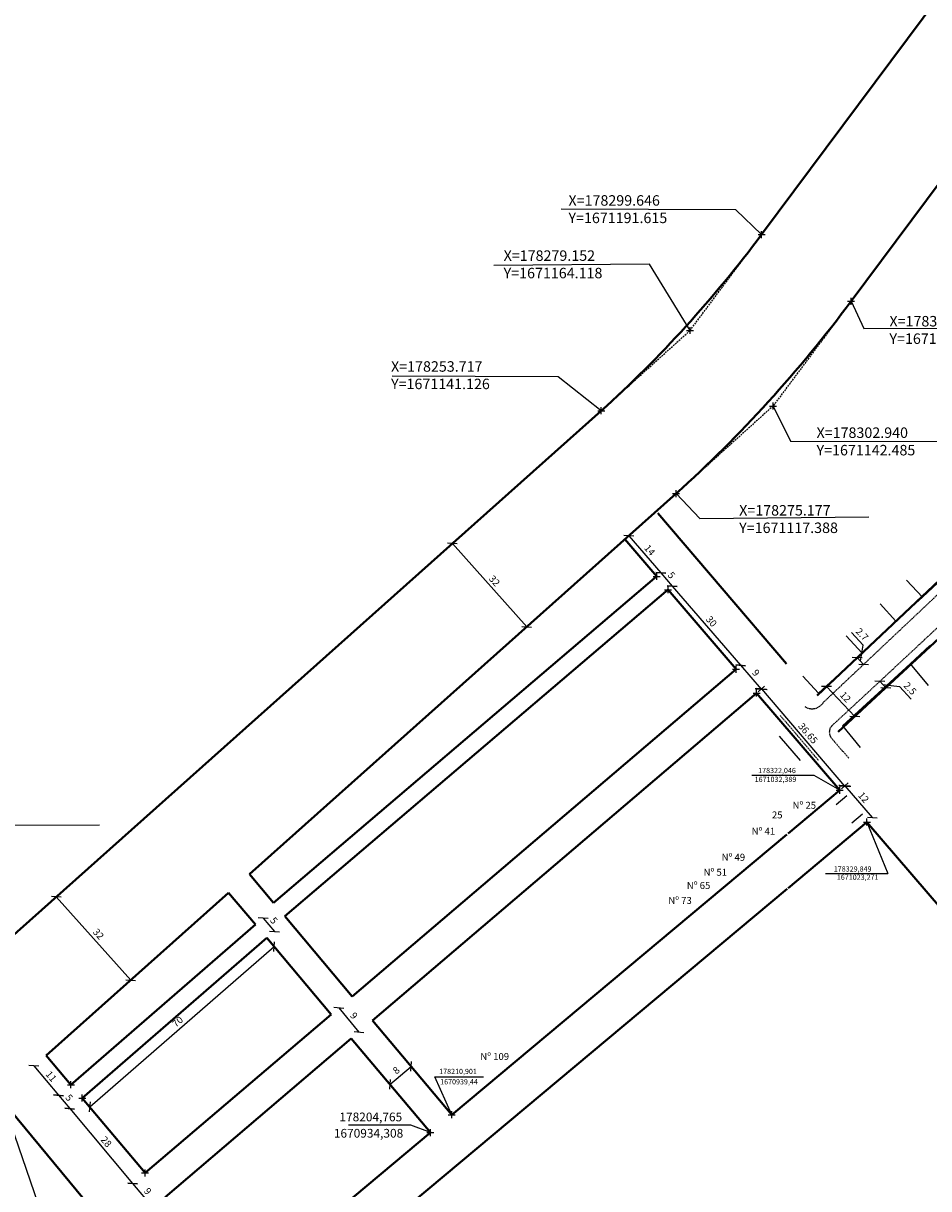
# Model space of a CAD drawing. Units: millimetres. Extents: x 176728 to 180519, y 1670193 to 1672635.
# Drawn here: x 178088 to 178348, y 1670918 to 1671252 of the extents above; entities that cross this region are included whole.
import ezdxf

# ---------------------------------------------------------------- set-up
doc = ezdxf.new("R2010")
doc.units = ezdxf.units.MM
doc.header["$PDMODE"] = 2
doc.header["$PDSIZE"] = -0.25
doc.linetypes.add('DASHED', pattern=[0.75, 0.5, -0.25])
doc.linetypes.add('DASHED2', pattern=[0.375, 0.25, -0.125])
for name, color, linetype in [('Cotas Coordenadas', 7, 'Continuous'), ('LINHAS DE COTA', 7, 'Continuous'), ('T-DIVIS-EXIS', 7, 'Continuous'), ('T-MFIO-EXI', 7, 'DASHED2')]:
    doc.layers.add(name, color=color, linetype=linetype)
doc.layers.add('TRAÇADO_VIÁRIO', color=7, linetype='Continuous', lineweight=40)
doc.layers.get('0').off()
doc.styles.add('CDL', font='ARIAL.TTF')
doc.styles.get("Standard").update_dxf_attribs({"font": 'ARIAL.TTF'})
doc.dimstyles.new('ISO-25', dxfattribs={"dimtxt": 2, "dimasz": 2, "dimexe": 1.25, "dimexo": 0.625, "dimtad": 1, "dimdsep": 46, "dimtxsty": 'Standard', "dimblk": 'OBLIQUE', "dimcen": 0, "dimse1": 1, "dimse2": 1, "dimadec": 0, "dimazin": 0, "dimtfac": 1, "dimtmove": 0, "dimatfit": 3, "dimfxl": 0, "dimarcsym": 0})

# ---------------------------------------------------------------- blocks, each defined once
blk = doc.blocks.new('_OBLIQUE')
at = {"color": 0, "linetype": 'ByBlock'}
blk.add_line((-0.5, -0.5), (0.5, 0.5), dxfattribs=at)
blk = doc.blocks.new('*D113')
at = {"layer": 'LINHAS DE COTA', "color": 0, "lineweight": -2}
blk.add_line((178091.14, 1670953.43), (178098.22, 1670945.01), dxfattribs=at)
at = {"layer": 'LINHAS DE COTA', "color": 0, "lineweight": -2, "xscale": 2, "yscale": 2, "zscale": 2}
for p, rotation in [((178091.14, 1670953.43), 130.0460312201333), ((178098.22, 1670945.01), 310.0460312201333)]:
    blk.add_blockref('_OBLIQUE', p, dxfattribs=dict(at, rotation=rotation))
at = {"layer": 'LINHAS DE COTA', "color": 0, "insert": (178095.92, 1670950.27), "char_height": 2, "attachment_point": 5, "rotation": 310.046}
blk.add_mtext('11', dxfattribs=at)
blk = doc.blocks.new('*D114')
at = {"layer": 'LINHAS DE COTA', "color": 0, "lineweight": -2}
blk.add_line((178098.22, 1670945.01), (178101.43, 1670941.18), dxfattribs=at)
at = {"layer": 'LINHAS DE COTA', "color": 0, "lineweight": -2, "xscale": 2, "yscale": 2, "zscale": 2}
for p, rotation in [((178098.22, 1670945.01), 130.0460312203282), ((178101.43, 1670941.18), 310.0460312203282)]:
    blk.add_blockref('_OBLIQUE', p, dxfattribs=dict(at, rotation=rotation))
at = {"layer": 'LINHAS DE COTA', "color": 0, "insert": (178101.08, 1670944.15), "char_height": 2, "attachment_point": 5, "rotation": 310.046}
blk.add_mtext('5', dxfattribs=at)
blk = doc.blocks.new('*D115')
at = {"layer": 'LINHAS DE COTA', "color": 0, "lineweight": -2}
blk.add_line((178101.43, 1670941.18), (178119.45, 1670919.75), dxfattribs=at)
at = {"layer": 'LINHAS DE COTA', "color": 0, "lineweight": -2, "xscale": 2, "yscale": 2, "zscale": 2}
for p, rotation in [((178101.43, 1670941.18), 130.0460312203282), ((178119.45, 1670919.75), 310.0460312203282)]:
    blk.add_blockref('_OBLIQUE', p, dxfattribs=dict(at, rotation=rotation))
at = {"layer": 'LINHAS DE COTA', "color": 0, "insert": (178111.7, 1670931.53), "char_height": 2, "attachment_point": 5, "rotation": 310.046}
blk.add_mtext('28', dxfattribs=at)
blk = doc.blocks.new('*D116')
at = {"layer": 'LINHAS DE COTA', "color": 0, "lineweight": -2}
blk.add_line((178119.45, 1670919.75), (178125.24, 1670912.86), dxfattribs=at)
at = {"layer": 'LINHAS DE COTA', "color": 0, "lineweight": -2, "xscale": 2, "yscale": 2, "zscale": 2}
for p, rotation in [((178119.45, 1670919.75), 130.0460312203282), ((178125.24, 1670912.86), 310.0460312203282)]:
    blk.add_blockref('_OBLIQUE', p, dxfattribs=dict(at, rotation=rotation))
at = {"layer": 'LINHAS DE COTA', "color": 0, "insert": (178123.6, 1670917.36), "char_height": 2, "attachment_point": 5, "rotation": 310.046}
blk.add_mtext('9', dxfattribs=at)
blk = doc.blocks.new('*D119')
at = {"layer": 'LINHAS DE COTA', "color": 0, "lineweight": -2}
blk.add_line((178156.87, 1670995.76), (178160.09, 1670991.93), dxfattribs=at)
at = {"layer": 'LINHAS DE COTA', "color": 0, "lineweight": -2, "xscale": 2, "yscale": 2, "zscale": 2}
for p, rotation in [((178156.87, 1670995.76), 130.0603557491001), ((178160.09, 1670991.93), 310.0603557491001)]:
    blk.add_blockref('_OBLIQUE', p, dxfattribs=dict(at, rotation=rotation))
at = {"layer": 'LINHAS DE COTA', "color": 0, "insert": (178159.74, 1670994.9), "char_height": 2, "attachment_point": 5, "rotation": 310.0604}
blk.add_mtext('5', dxfattribs=at)
blk = doc.blocks.new('*D120')
at = {"layer": 'LINHAS DE COTA', "color": 0, "lineweight": -2}
blk.add_line((178178.52, 1670970.02), (178184.31, 1670963.13), dxfattribs=at)
at = {"layer": 'LINHAS DE COTA', "color": 0, "lineweight": -2, "xscale": 2, "yscale": 2, "zscale": 2}
for p, rotation in [((178178.52, 1670970.02), 130.0603557405761), ((178184.31, 1670963.13), 310.0603557405761)]:
    blk.add_blockref('_OBLIQUE', p, dxfattribs=dict(at, rotation=rotation))
at = {"layer": 'LINHAS DE COTA', "color": 0, "insert": (178182.67, 1670967.64), "char_height": 2, "attachment_point": 5, "rotation": 310.0604}
blk.add_mtext('9', dxfattribs=at)
blk = doc.blocks.new('*D121')
at = {"layer": 'LINHAS DE COTA', "color": 0, "lineweight": -2}
blk.add_line((178107.15, 1670941.72), (178160.02, 1670987.6), dxfattribs=at)
at = {"layer": 'LINHAS DE COTA', "color": 0, "lineweight": -2, "xscale": 2, "yscale": 2, "zscale": 2}
for p, rotation in [((178160.02, 1670987.6), 40.95477963021737), ((178107.15, 1670941.72), 220.9547796302174)]:
    blk.add_blockref('_OBLIQUE', p, dxfattribs=dict(at, rotation=rotation))
at = {"layer": 'LINHAS DE COTA', "color": 0, "insert": (178132.51, 1670965.9), "char_height": 2, "attachment_point": 5, "rotation": 40.9548}
blk.add_mtext('70', dxfattribs=at)
blk = doc.blocks.new('*D122')
at = {"layer": 'LINHAS DE COTA', "color": 0, "lineweight": -2}
blk.add_line((178232.37, 1671079.21), (178211.07, 1671103.09), dxfattribs=at)
at = {"layer": 'LINHAS DE COTA', "color": 0, "lineweight": -2, "xscale": 2, "yscale": 2, "zscale": 2}
for p, rotation in [((178211.07, 1671103.09), 131.7295108231279), ((178232.37, 1671079.21), 311.7295108231279)]:
    blk.add_blockref('_OBLIQUE', p, dxfattribs=dict(at, rotation=rotation))
at = {"layer": 'LINHAS DE COTA', "color": 0, "insert": (178222.94, 1671092.24), "char_height": 2, "attachment_point": 5, "rotation": 311.7295}
blk.add_mtext('32', dxfattribs=at)
blk = doc.blocks.new('*D123')
at = {"layer": 'LINHAS DE COTA', "color": 0, "lineweight": -2}
blk.add_line((178261.61, 1671105.26), (178270.77, 1671094.67), dxfattribs=at)
at = {"layer": 'LINHAS DE COTA', "color": 0, "lineweight": -2, "xscale": 2, "yscale": 2, "zscale": 2}
for p, rotation in [((178261.61, 1671105.26), 130.8506046791438), ((178270.77, 1671094.67), 310.8506046791438)]:
    blk.add_blockref('_OBLIQUE', p, dxfattribs=dict(at, rotation=rotation))
at = {"layer": 'LINHAS DE COTA', "color": 0, "insert": (178267.42, 1671101.03), "char_height": 2, "attachment_point": 5, "rotation": 310.8506}
blk.add_mtext('14', dxfattribs=at)
blk = doc.blocks.new('*D124')
at = {"layer": 'LINHAS DE COTA', "color": 0, "lineweight": -2}
blk.add_line((178270.77, 1671094.67), (178274.04, 1671090.88), dxfattribs=at)
at = {"layer": 'LINHAS DE COTA', "color": 0, "lineweight": -2, "xscale": 2, "yscale": 2, "zscale": 2}
for p, rotation in [((178270.77, 1671094.67), 130.8506046786962), ((178274.04, 1671090.88), 310.8506046786962)]:
    blk.add_blockref('_OBLIQUE', p, dxfattribs=dict(at, rotation=rotation))
at = {"layer": 'LINHAS DE COTA', "color": 0, "insert": (178273.64, 1671093.85), "char_height": 2, "attachment_point": 5, "rotation": 310.8506}
blk.add_mtext('5', dxfattribs=at)
blk = doc.blocks.new('*D125')
at = {"layer": 'LINHAS DE COTA', "color": 0, "lineweight": -2}
blk.add_line((178274.04, 1671090.88), (178293.66, 1671068.19), dxfattribs=at)
at = {"layer": 'LINHAS DE COTA', "color": 0, "lineweight": -2, "xscale": 2, "yscale": 2, "zscale": 2}
for p, rotation in [((178274.04, 1671090.88), 130.8506046786962), ((178293.66, 1671068.19), 310.8506046786962)]:
    blk.add_blockref('_OBLIQUE', p, dxfattribs=dict(at, rotation=rotation))
at = {"layer": 'LINHAS DE COTA', "color": 0, "insert": (178285.09, 1671080.62), "char_height": 2, "attachment_point": 5, "rotation": 310.8506}
blk.add_mtext('30', dxfattribs=at)
blk = doc.blocks.new('*D126')
at = {"layer": 'LINHAS DE COTA', "color": 0, "lineweight": -2}
blk.add_line((178293.66, 1671068.19), (178299.55, 1671061.38), dxfattribs=at)
at = {"layer": 'LINHAS DE COTA', "color": 0, "lineweight": -2, "xscale": 2, "yscale": 2, "zscale": 2}
for p, rotation in [((178293.66, 1671068.19), 130.8506046786962), ((178299.55, 1671061.38), 310.8506046786962)]:
    blk.add_blockref('_OBLIQUE', p, dxfattribs=dict(at, rotation=rotation))
at = {"layer": 'LINHAS DE COTA', "color": 0, "insert": (178297.85, 1671065.87), "char_height": 2, "attachment_point": 5, "rotation": 310.8506}
blk.add_mtext('9', dxfattribs=at)
blk = doc.blocks.new('*D127')
at = {"layer": 'LINHAS DE COTA', "color": 0, "lineweight": -2}
blk.add_line((178193.14, 1670948.13), (178199.26, 1670953.28), dxfattribs=at)
at = {"layer": 'LINHAS DE COTA', "color": 0, "lineweight": -2, "xscale": 2, "yscale": 2, "zscale": 2}
for p, rotation in [((178199.26, 1670953.28), 40.06035575413636), ((178193.14, 1670948.13), 220.0603557541364)]:
    blk.add_blockref('_OBLIQUE', p, dxfattribs=dict(at, rotation=rotation))
at = {"layer": 'LINHAS DE COTA', "color": 0, "insert": (178195.14, 1670951.96), "char_height": 2, "attachment_point": 5, "rotation": 40.0604}
blk.add_mtext('8', dxfattribs=at)
blk = doc.blocks.new('_ARCHTICK')
at = {"color": 0, "linetype": 'ByBlock', "const_width": 0.15}
blk.add_lwpolyline([(-0.5, -0.5), (0.5, 0.5)], dxfattribs=at)
blk = doc.blocks.new('*D128')
at = {"layer": 'LINHAS DE COTA', "color": 0, "lineweight": -2}
blk.add_line((178091.14, 1670953.43), (178098.22, 1670945.01), dxfattribs=at)
at = {"layer": 'LINHAS DE COTA', "color": 0, "lineweight": -2, "xscale": 2, "yscale": 2, "zscale": 2}
for p, rotation in [((178091.14, 1670953.43), 130.0460312201333), ((178098.22, 1670945.01), 310.0460312201333)]:
    blk.add_blockref('_OBLIQUE', p, dxfattribs=dict(at, rotation=rotation))
at = {"layer": 'LINHAS DE COTA', "color": 0, "insert": (178095.92, 1670950.27), "char_height": 2, "attachment_point": 5, "rotation": 310.046}
blk.add_mtext('11', dxfattribs=at)
blk = doc.blocks.new('*D129')
at = {"layer": 'LINHAS DE COTA', "color": 0, "lineweight": -2}
blk.add_line((178098.22, 1670945.01), (178101.43, 1670941.18), dxfattribs=at)
at = {"layer": 'LINHAS DE COTA', "color": 0, "lineweight": -2, "xscale": 2, "yscale": 2, "zscale": 2}
for p, rotation in [((178098.22, 1670945.01), 130.0460312203282), ((178101.43, 1670941.18), 310.0460312203282)]:
    blk.add_blockref('_OBLIQUE', p, dxfattribs=dict(at, rotation=rotation))
at = {"layer": 'LINHAS DE COTA', "color": 0, "insert": (178101.08, 1670944.15), "char_height": 2, "attachment_point": 5, "rotation": 310.046}
blk.add_mtext('5', dxfattribs=at)
blk = doc.blocks.new('*D130')
at = {"layer": 'LINHAS DE COTA', "color": 0, "lineweight": -2}
blk.add_line((178101.43, 1670941.18), (178119.45, 1670919.75), dxfattribs=at)
at = {"layer": 'LINHAS DE COTA', "color": 0, "lineweight": -2, "xscale": 2, "yscale": 2, "zscale": 2}
for p, rotation in [((178101.43, 1670941.18), 130.0460312203282), ((178119.45, 1670919.75), 310.0460312203282)]:
    blk.add_blockref('_OBLIQUE', p, dxfattribs=dict(at, rotation=rotation))
at = {"layer": 'LINHAS DE COTA', "color": 0, "insert": (178111.7, 1670931.53), "char_height": 2, "attachment_point": 5, "rotation": 310.046}
blk.add_mtext('28', dxfattribs=at)
blk = doc.blocks.new('*D131')
at = {"layer": 'LINHAS DE COTA', "color": 0, "lineweight": -2}
blk.add_line((178119.45, 1670919.75), (178125.24, 1670912.86), dxfattribs=at)
at = {"layer": 'LINHAS DE COTA', "color": 0, "lineweight": -2, "xscale": 2, "yscale": 2, "zscale": 2}
for p, rotation in [((178119.45, 1670919.75), 130.0460312203282), ((178125.24, 1670912.86), 310.0460312203282)]:
    blk.add_blockref('_OBLIQUE', p, dxfattribs=dict(at, rotation=rotation))
at = {"layer": 'LINHAS DE COTA', "color": 0, "insert": (178123.6, 1670917.36), "char_height": 2, "attachment_point": 5, "rotation": 310.046}
blk.add_mtext('9', dxfattribs=at)
blk = doc.blocks.new('*D133')
at = {"layer": 'LINHAS DE COTA', "color": 0, "lineweight": -2}
blk.add_line((178156.87, 1670995.76), (178160.09, 1670991.93), dxfattribs=at)
at = {"layer": 'LINHAS DE COTA', "color": 0, "lineweight": -2, "xscale": 2, "yscale": 2, "zscale": 2}
for p, rotation in [((178156.87, 1670995.76), 130.0603557491001), ((178160.09, 1670991.93), 310.0603557491001)]:
    blk.add_blockref('_OBLIQUE', p, dxfattribs=dict(at, rotation=rotation))
at = {"layer": 'LINHAS DE COTA', "color": 0, "insert": (178159.74, 1670994.9), "char_height": 2, "attachment_point": 5, "rotation": 310.0604}
blk.add_mtext('5', dxfattribs=at)
blk = doc.blocks.new('*D134')
at = {"layer": 'LINHAS DE COTA', "color": 0, "lineweight": -2}
blk.add_line((178178.52, 1670970.02), (178184.31, 1670963.13), dxfattribs=at)
at = {"layer": 'LINHAS DE COTA', "color": 0, "lineweight": -2, "xscale": 2, "yscale": 2, "zscale": 2}
for p, rotation in [((178178.52, 1670970.02), 130.0603557405761), ((178184.31, 1670963.13), 310.0603557405761)]:
    blk.add_blockref('_OBLIQUE', p, dxfattribs=dict(at, rotation=rotation))
at = {"layer": 'LINHAS DE COTA', "color": 0, "insert": (178182.67, 1670967.64), "char_height": 2, "attachment_point": 5, "rotation": 310.0604}
blk.add_mtext('9', dxfattribs=at)
blk = doc.blocks.new('*D135')
at = {"layer": 'LINHAS DE COTA', "color": 0, "lineweight": -2}
blk.add_line((178107.15, 1670941.72), (178160.02, 1670987.6), dxfattribs=at)
at = {"layer": 'LINHAS DE COTA', "color": 0, "lineweight": -2, "xscale": 2, "yscale": 2, "zscale": 2}
for p, rotation in [((178160.02, 1670987.6), 40.95477963021737), ((178107.15, 1670941.72), 220.9547796302174)]:
    blk.add_blockref('_OBLIQUE', p, dxfattribs=dict(at, rotation=rotation))
at = {"layer": 'LINHAS DE COTA', "color": 0, "insert": (178132.51, 1670965.9), "char_height": 2, "attachment_point": 5, "rotation": 40.9548}
blk.add_mtext('70', dxfattribs=at)
blk = doc.blocks.new('*D136')
at = {"layer": 'LINHAS DE COTA', "color": 0, "lineweight": -2}
blk.add_line((178232.37, 1671079.21), (178211.07, 1671103.09), dxfattribs=at)
at = {"layer": 'LINHAS DE COTA', "color": 0, "lineweight": -2, "xscale": 2, "yscale": 2, "zscale": 2}
for p, rotation in [((178211.07, 1671103.09), 131.7295108231279), ((178232.37, 1671079.21), 311.7295108231279)]:
    blk.add_blockref('_OBLIQUE', p, dxfattribs=dict(at, rotation=rotation))
at = {"layer": 'LINHAS DE COTA', "color": 0, "insert": (178222.94, 1671092.24), "char_height": 2, "attachment_point": 5, "rotation": 311.7295}
blk.add_mtext('32', dxfattribs=at)
blk = doc.blocks.new('*D137')
at = {"layer": 'LINHAS DE COTA', "color": 0, "lineweight": -2}
blk.add_line((178261.61, 1671105.26), (178270.77, 1671094.67), dxfattribs=at)
at = {"layer": 'LINHAS DE COTA', "color": 0, "lineweight": -2, "xscale": 2, "yscale": 2, "zscale": 2}
for p, rotation in [((178261.61, 1671105.26), 130.8506046791438), ((178270.77, 1671094.67), 310.8506046791438)]:
    blk.add_blockref('_OBLIQUE', p, dxfattribs=dict(at, rotation=rotation))
at = {"layer": 'LINHAS DE COTA', "color": 0, "insert": (178267.42, 1671101.03), "char_height": 2, "attachment_point": 5, "rotation": 310.8506}
blk.add_mtext('14', dxfattribs=at)
blk = doc.blocks.new('*D138')
at = {"layer": 'LINHAS DE COTA', "color": 0, "lineweight": -2}
blk.add_line((178270.77, 1671094.67), (178274.04, 1671090.88), dxfattribs=at)
at = {"layer": 'LINHAS DE COTA', "color": 0, "lineweight": -2, "xscale": 2, "yscale": 2, "zscale": 2}
for p, rotation in [((178270.77, 1671094.67), 130.8506046786962), ((178274.04, 1671090.88), 310.8506046786962)]:
    blk.add_blockref('_OBLIQUE', p, dxfattribs=dict(at, rotation=rotation))
at = {"layer": 'LINHAS DE COTA', "color": 0, "insert": (178273.64, 1671093.85), "char_height": 2, "attachment_point": 5, "rotation": 310.8506}
blk.add_mtext('5', dxfattribs=at)
blk = doc.blocks.new('*D139')
at = {"layer": 'LINHAS DE COTA', "color": 0, "lineweight": -2}
blk.add_line((178274.04, 1671090.88), (178293.66, 1671068.19), dxfattribs=at)
at = {"layer": 'LINHAS DE COTA', "color": 0, "lineweight": -2, "xscale": 2, "yscale": 2, "zscale": 2}
for p, rotation in [((178274.04, 1671090.88), 130.8506046786962), ((178293.66, 1671068.19), 310.8506046786962)]:
    blk.add_blockref('_OBLIQUE', p, dxfattribs=dict(at, rotation=rotation))
at = {"layer": 'LINHAS DE COTA', "color": 0, "insert": (178285.09, 1671080.62), "char_height": 2, "attachment_point": 5, "rotation": 310.8506}
blk.add_mtext('30', dxfattribs=at)
blk = doc.blocks.new('*D140')
at = {"layer": 'LINHAS DE COTA', "color": 0, "lineweight": -2}
blk.add_line((178293.66, 1671068.19), (178299.55, 1671061.38), dxfattribs=at)
at = {"layer": 'LINHAS DE COTA', "color": 0, "lineweight": -2, "xscale": 2, "yscale": 2, "zscale": 2}
for p, rotation in [((178293.66, 1671068.19), 130.8506046786962), ((178299.55, 1671061.38), 310.8506046786962)]:
    blk.add_blockref('_OBLIQUE', p, dxfattribs=dict(at, rotation=rotation))
at = {"layer": 'LINHAS DE COTA', "color": 0, "insert": (178297.85, 1671065.87), "char_height": 2, "attachment_point": 5, "rotation": 310.8506}
blk.add_mtext('9', dxfattribs=at)
blk = doc.blocks.new('*D141')
at = {"layer": 'LINHAS DE COTA', "color": 0, "lineweight": -2}
blk.add_line((178193.14, 1670948.13), (178199.26, 1670953.28), dxfattribs=at)
at = {"layer": 'LINHAS DE COTA', "color": 0, "lineweight": -2, "xscale": 2, "yscale": 2, "zscale": 2}
for p, rotation in [((178199.26, 1670953.28), 40.06035575413636), ((178193.14, 1670948.13), 220.0603557541364)]:
    blk.add_blockref('_OBLIQUE', p, dxfattribs=dict(at, rotation=rotation))
at = {"layer": 'LINHAS DE COTA', "color": 0, "insert": (178195.14, 1670951.96), "char_height": 2, "attachment_point": 5, "rotation": 40.0604}
blk.add_mtext('8', dxfattribs=at)
blk = doc.blocks.new('*D27')
at = {"layer": 'LINHAS DE COTA', "color": 0, "lineweight": -2}
blk.add_line((178118.9, 1670978.01), (178097.6, 1671001.89), dxfattribs=at)
at = {"layer": 'LINHAS DE COTA', "color": 0, "lineweight": -2, "xscale": 2, "yscale": 2, "zscale": 2}
for p, rotation in [((178097.6, 1671001.89), 131.7295108230967), ((178118.9, 1670978.01), 311.7295108230967)]:
    blk.add_blockref('_OBLIQUE', p, dxfattribs=dict(at, rotation=rotation))
at = {"layer": 'LINHAS DE COTA', "color": 0, "insert": (178109.48, 1670991.04), "char_height": 2, "attachment_point": 5, "rotation": 311.7295}
blk.add_mtext('32', dxfattribs=at)
blk = doc.blocks.new('*D153')
at = {"layer": 'LINHAS DE COTA', "color": 0, "lineweight": -2}
blk.add_line((178323.52, 1671033.66), (178331.37, 1671024.58), dxfattribs=at)
at = {"layer": 'LINHAS DE COTA', "color": 0, "lineweight": -2, "xscale": 2, "yscale": 2, "zscale": 2}
for p, rotation in [((178323.52, 1671033.66), 130.8506046786962), ((178331.37, 1671024.58), 310.8506046786962)]:
    blk.add_blockref('_OBLIQUE', p, dxfattribs=dict(at, rotation=rotation))
at = {"layer": 'LINHAS DE COTA', "color": 0, "insert": (178328.68, 1671030.19), "char_height": 2, "attachment_point": 5, "rotation": 310.8506}
blk.add_mtext('12', dxfattribs=at)
blk = doc.blocks.new('*D176')
at = {"layer": 'LINHAS DE COTA', "color": 0, "lineweight": -2}
for p, q in [((178333.54, 1671063.61), (178335.24, 1671061.78)), ((178334.39, 1671062.69), (178339.12, 1671062.08)), ((178339.12, 1671062.08), (178342.49, 1671058.47))]:
    blk.add_line(p, q, dxfattribs=at)
at = {"layer": 'LINHAS DE COTA', "color": 0, "lineweight": -2, "xscale": 2, "yscale": 2, "zscale": 2}
for p, rotation in [((178333.54, 1671063.61), 132.9745806457023), ((178335.24, 1671061.78), 312.9745806457023)]:
    blk.add_blockref('_OBLIQUE', p, dxfattribs=dict(at, rotation=rotation))
at = {"layer": 'LINHAS DE COTA', "color": 0, "insert": (178342.01, 1671061.4), "char_height": 2, "attachment_point": 5, "rotation": 312.9746}
blk.add_mtext('2.5', dxfattribs=at)
blk = doc.blocks.new('*D177')
at = {"layer": 'LINHAS DE COTA', "color": 0, "lineweight": -2}
for p, q in [((178328.79, 1671073.99), (178325.41, 1671077.57)), ((178327.96, 1671069.43), (178328.79, 1671073.99)), ((178328.89, 1671068.45), (178327.04, 1671070.42))]:
    blk.add_line(p, q, dxfattribs=at)
at = {"layer": 'LINHAS DE COTA', "color": 0, "lineweight": -2, "xscale": 2, "yscale": 2, "zscale": 2}
for p, rotation in [((178327.04, 1671070.42), 133.3263947731135), ((178328.89, 1671068.45), 313.3263947731135)]:
    blk.add_blockref('_OBLIQUE', p, dxfattribs=dict(at, rotation=rotation))
at = {"layer": 'LINHAS DE COTA', "color": 0, "insert": (178328.28, 1671076.9), "char_height": 2, "attachment_point": 5, "rotation": 313.3264}
blk.add_mtext('2.7', dxfattribs=at)
blk = doc.blocks.new('*D188')
at = {"layer": 'LINHAS DE COTA', "color": 0, "lineweight": -2}
blk.add_line((178326.35, 1671053.54), (178318.25, 1671062.13), dxfattribs=at)
at = {"layer": 'LINHAS DE COTA', "color": 0, "lineweight": -2, "xscale": 2, "yscale": 2, "zscale": 2}
for p, rotation in [((178318.25, 1671062.13), 133.3263947749936), ((178326.35, 1671053.54), 313.3263947749936)]:
    blk.add_blockref('_OBLIQUE', p, dxfattribs=dict(at, rotation=rotation))
at = {"layer": 'LINHAS DE COTA', "color": 0, "insert": (178323.49, 1671058.95), "char_height": 2, "attachment_point": 5, "rotation": 313.3264}
blk.add_mtext('12', dxfattribs=at)
blk = doc.blocks.new('*D286')
at = {"layer": 'LINHAS DE COTA', "color": 0, "lineweight": -2}
blk.add_line((178299.6, 1671061.42), (178323.43, 1671033.57), dxfattribs=at)
at = {"layer": 'LINHAS DE COTA', "color": 0, "lineweight": -2, "xscale": 2, "yscale": 2, "zscale": 2}
for p, rotation in [((178299.6, 1671061.42), 130.5566201832443), ((178323.43, 1671033.57), 310.5566201832443)]:
    blk.add_blockref('_OBLIQUE', p, dxfattribs=dict(at, rotation=rotation))
at = {"layer": 'LINHAS DE COTA', "color": 0, "insert": (178312.76, 1671048.56), "char_height": 2, "attachment_point": 5, "rotation": 310.5566}
blk.add_mtext('36.65', dxfattribs=at)

msp = doc.modelspace()

# ---------------------------------------------------------------- linework, layer by layer
at = {"layer": 'Cotas Coordenadas', "linetype": 'ByBlock'}
for p, q in [((178292.309, 1671198.735), (178242.24, 1671198.926)), ((178299.646, 1671191.615), (178292.309, 1671198.735)), ((178267.504, 1671183.129), (178222.93, 1671182.74)), ((178279.152, 1671164.118), (178267.504, 1671183.129)), ((178325.304, 1671172.493), (178328.962, 1671164.718)), ((178328.962, 1671164.718), (178378.314, 1671164.859)), ((178241.403, 1671150.855), (178193.843, 1671151.079)), ((178253.717, 1671141.126), (178241.403, 1671150.855)), ((178302.94, 1671142.485), (178307.985, 1671132.369)), ((178307.985, 1671132.369), (178355.72, 1671132.349)), ((178275.177, 1671117.388), (178281.933, 1671110.216)), ((178281.933, 1671110.216), (178330.35, 1671110.704))]:
    msp.add_line(p, q, dxfattribs=at)
at = {"layer": 'Cotas Coordenadas', "linetype": 'DASHED'}
for p, q in [((178279.152, 1671164.118), (178299.646, 1671191.615)), ((178325.304, 1671172.493), (178302.94, 1671142.485)), ((178253.717, 1671141.126), (178279.152, 1671164.118)), ((178302.94, 1671142.485), (178275.177, 1671117.388))]:
    msp.add_line(p, q, dxfattribs=at)
at = {"layer": 'Cotas Coordenadas'}
for p, q in [((178057.981, 1671022.274), (178109.947, 1671022.471)), ((178082.235, 1670943.308), (178097.893, 1670897.754))]:
    msp.add_line(p, q, dxfattribs=at)
at = {"layer": 'Cotas Coordenadas', "linetype": 'ByBlock'}
for p in [(178299.646, 1671191.615), (178325.304, 1671172.493), (178279.152, 1671164.118), (178302.94, 1671142.485)]:
    msp.add_point(p, dxfattribs=at)
at = {"layer": 'LINHAS DE COTA'}
for p, q in [((178298.688, 1671060.644), (178300.491, 1671062.202)), ((178298.688, 1671060.644), (178300.491, 1671062.202)), ((178314.715, 1671036.607), (178296.878, 1671036.607)), ((178322.046, 1671032.389), (178314.715, 1671036.607)), ((178322.519, 1671032.798), (178324.464, 1671034.479)), ((178320.996, 1671028.279), (178324.076, 1671030.856)), ((178325.478, 1671023.049), (178328.551, 1671025.684)), ((178329.849, 1671023.271), (178335.782, 1671008.589)), ((178318.01, 1671008.589), (178335.782, 1671008.589)), ((178210.901, 1670939.44), (178206.051, 1670950.325)), ((178206.051, 1670950.325), (178220.019, 1670950.325)), ((178210.901, 1670939.44), (178206.051, 1670950.325)), ((178206.051, 1670950.325), (178220.019, 1670950.325)), ((178199.137, 1670936.434), (178181.3, 1670936.434)), ((178199.137, 1670936.434), (178181.3, 1670936.434)), ((178204.764, 1670934.308), (178199.137, 1670936.434)), ((178204.764, 1670934.308), (178199.137, 1670936.434))]:
    msp.add_line(p, q, dxfattribs=at)
for p in [(178253.717, 1671141.126), (178275.177, 1671117.388), (178275.177, 1671117.388), (178269.607, 1671093.665), (178269.607, 1671093.665), (178272.858, 1671089.866), (178272.858, 1671089.866), (178292.364, 1671067.073), (178292.364, 1671067.073), (178292.364, 1671067.073), (178298.215, 1671060.235), (178322.046, 1671032.389), (178329.849, 1671023.271), (178101.79, 1670948.016), (178101.79, 1670948.016), (178105.007, 1670944.188), (178105.007, 1670944.188), (178210.901, 1670939.44), (178210.901, 1670939.44), (178204.764, 1670934.308), (178204.764, 1670934.308), (178123.023, 1670922.754)]:
    msp.add_point(p, dxfattribs=at)
at = {"layer": 'T-DIVIS-EXIS'}
for p, q in [((178345.72, 1671087.682), (178341.176, 1671092.632)), ((178345.72, 1671087.682), (178353.056, 1671094.538)), ((178338.149, 1671080.85), (178333.605, 1671085.8)), ((178338.149, 1671080.85), (178345.72, 1671087.682)), ((178328.466, 1671071.65), (178338.149, 1671080.85)), ((178328.466, 1671071.65), (178323.923, 1671076.6)), ((178342.242, 1671068.603), (178347.852, 1671073.88)), ((178315.991, 1671060.168), (178328.466, 1671071.65)), ((178322.812, 1671050.864), (178342.242, 1671068.603)), ((178342.242, 1671068.603), (178347.373, 1671062.428)), ((178315.991, 1671060.168), (178311.448, 1671065.118)), ((178322.812, 1671050.864), (178327.943, 1671044.69)), ((178310.755, 1671040.921), (178304.745, 1671047.868))]:
    msp.add_line(p, q, dxfattribs=at)
at = {"layer": 'T-MFIO-EXI'}
for p, q in [((178317.411, 1671057.626), (178368.154, 1671105.488)), ((178333.384, 1671063.464), (178360.125, 1671088.378)), ((178319.908, 1671050.978), (178333.384, 1671063.464)), ((178315.99, 1671040.921), (178304.97, 1671053.851)), ((178319.852, 1671047.154), (178324.69, 1671041.517))]:
    msp.add_line(p, q, dxfattribs=at)
for centre, radius, start, end in [((178314.098, 1671059.615), 3.865, 237.53954, 329.01508), ((178321.699, 1671049.04), 2.64, 132.74667, 225.59086)]:
    msp.add_arc(centre, radius, start, end, dxfattribs=at)
at = {"layer": 'TRAÇADO_VIÁRIO'}
for p, q in [((178551.206, 1671529.138), (178299.646, 1671191.615)), ((178585.52, 1671521.63), (178325.302, 1671172.497)), ((178073.365, 1670980.272), (178253.717, 1671141.126)), ((178152.94, 1671008.368), (178275.177, 1671117.388)), ((178152.94, 1671008.368), (178275.177, 1671117.388)), ((178269.889, 1671111.791), (178306.832, 1671068.623)), ((178315.558, 1671059.59), (178366.301, 1671107.452)), ((178260.504, 1671104.301), (178269.607, 1671093.665)), ((178260.504, 1671104.301), (178269.607, 1671093.665)), ((178269.661, 1671093.711), (178159.862, 1671000.136)), ((178269.661, 1671093.711), (178159.862, 1671000.136)), ((178272.904, 1671089.906), (178163.08, 1670996.309)), ((178272.904, 1671089.906), (178163.08, 1670996.309)), ((178272.858, 1671089.866), (178292.364, 1671067.073)), ((178272.858, 1671089.866), (178292.364, 1671067.073)), ((178335.088, 1671061.634), (178361.829, 1671086.549)), ((178292.364, 1671067.073), (178182.388, 1670973.347)), ((178292.364, 1671067.073), (178182.388, 1670973.347)), ((178188.181, 1670966.459), (178298.215, 1671060.235)), ((178188.181, 1670966.459), (178298.215, 1671060.235)), ((178298.215, 1671060.235), (178322.046, 1671032.389)), ((178321.607, 1671049.144), (178335.083, 1671061.63)), ((178322.046, 1671032.389), (178307.257, 1671020.021)), ((178329.849, 1671023.271), (178307.257, 1671004.378)), ((178329.849, 1671023.271), (178376.987, 1670968.19)), ((178306.926, 1671019.744), (178210.901, 1670939.44)), ((178159.862, 1671000.136), (178152.94, 1671008.368)), ((178159.862, 1671000.136), (178152.94, 1671008.368)), ((178094.713, 1670956.437), (178146.967, 1671003.041)), ((178094.713, 1670956.437), (178146.967, 1671003.041)), ((178154.655, 1670993.898), (178146.967, 1671003.041)), ((178154.655, 1670993.898), (178146.967, 1671003.041)), ((178306.957, 1671004.127), (178158.781, 1670880.209)), ((178182.388, 1670973.347), (178163.08, 1670996.309)), ((178182.388, 1670973.347), (178163.08, 1670996.309)), ((178101.79, 1670948.016), (178154.655, 1670993.898)), ((178101.79, 1670948.016), (178154.655, 1670993.898)), ((178105.007, 1670944.188), (178157.873, 1670990.071)), ((178105.007, 1670944.188), (178157.873, 1670990.071)), ((178176.299, 1670968.158), (178157.873, 1670990.071)), ((178176.299, 1670968.158), (178123.023, 1670922.754)), ((178176.299, 1670968.158), (178123.023, 1670922.754)), ((178210.901, 1670939.44), (178188.181, 1670966.459)), ((178210.901, 1670939.44), (178188.181, 1670966.459)), ((178128.813, 1670915.864), (178182.092, 1670961.27)), ((178128.813, 1670915.864), (178182.092, 1670961.27)), ((178204.764, 1670934.308), (178182.092, 1670961.27)), ((178204.764, 1670934.308), (178182.092, 1670961.27)), ((178101.79, 1670948.016), (178094.713, 1670956.437)), ((178082.235, 1670943.308), (178221.635, 1670775.474)), ((178123.023, 1670922.754), (178105.007, 1670944.188)), ((178204.764, 1670934.308), (178151.06, 1670889.395)), ((178204.764, 1670934.308), (178151.06, 1670889.395))]:
    msp.add_line(p, q, dxfattribs=at)
for radius, start in [(350, 312.11146), (382, 312.11287)]:
    msp.add_arc((178019.01, 1671400.765), radius, start, 323.30385, dxfattribs=at)

# ---------------------------------------------------------------- block references
at = {"layer": 'LINHAS DE COTA', "xscale": 2.500000000017778, "yscale": 2.5, "zscale": 2.5}
for p, rotation in [((178299.545, 1671061.385), 130.8506046784439), ((178299.545, 1671061.385), 130.8506046784439), ((178323.518, 1671033.661), 310.8506046784439)]:
    msp.add_blockref('_ARCHTICK', p, dxfattribs=dict(at, rotation=rotation))

# ---------------------------------------------------------------- texts
at = {"layer": 'Cotas Coordenadas', "char_height": 3, "width": 61.375, "attachment_point": 1, "style": 'CDL'}
for s, insert in [('X=178299.646  \\PY=1671191.615', (178244.323, 1671202.884)), ('X=178279.152  \\PY=1671164.118', (178225.749, 1671187.075)), ('X=178325.304  \\PY=1671172.493', (178336.284, 1671168.281)), ('X=178253.717  \\PY=1671141.126', (178193.495, 1671155.313)), ('X=178302.940  \\PY=1671142.485', (178315.399, 1671136.342)), ('X=178275.177  \\PY=1671117.388', (178293.232, 1671114.099))]:
    msp.add_mtext(s, dxfattribs=dict(at, insert=insert))
at = {"layer": 'Cotas Coordenadas', "char_height": 1.5, "attachment_point": 5}
for s, insert in [('178322,046', (178304.071, 1671037.864)), ('1671032,389', (178303.641, 1671035.331)), ('178329,849', (178325.745, 1671009.653)), ('1671023,271', (178327.182, 1671007.294)), ('178210,901', (178212.685, 1670951.648)), ('1670939,44', (178212.962, 1670948.681))]:
    msp.add_mtext(s, dxfattribs=dict(at, insert=insert))
at = {"layer": 'Cotas Coordenadas', "char_height": 2.5, "width": 24.0958, "attachment_point": 1}
for s, insert in [('178204,765', (178178.702, 1670940.048)), ('1670934,308', (178177.107, 1670935.377))]:
    msp.add_mtext(s, dxfattribs=dict(at, insert=insert))
at = {"layer": 'LINHAS DE COTA', "char_height": 2, "attachment_point": 1}
for s, insert, width in [('{\\fTimes New Roman|b0|i0|c0|p18;Nº 25}', (178308.526, 1671029.094), 73.1208), ('{\\fTimes New Roman|b0|i0|c0|p18;25}', (178302.619, 1671026.329), 73.1208), ('{\\fTimes New Roman|b0|i0|c0|p18;Nº 41}', (178296.81, 1671021.661), 73.1208), ('{\\fTimes New Roman|b0|i0|c0|p18;Nº 49}', (178288.213, 1671014.197), 73.1208), ('{\\fTimes New Roman|b0|i0|c0|p18;Nº 51}', (178283.035, 1671009.907), 73.1208), ('{\\fTimes New Roman|b0|i0|c0|p18;Nº 65}', (178278.236, 1671006.122), 73.1208), ('{\\fTimes New Roman|b0|i0|c0|p18;Nº 73}', (178272.932, 1671001.832), 7.4783), ('{\\fTimes New Roman|b0|i0|c0|p18;Nº 109}', (178219.07, 1670957.11), 9.26345)]:
    msp.add_mtext(s, dxfattribs=dict(at, insert=insert, width=width))

# ---------------------------------------------------------------- dimensions: what is measured, and where the dimension line sits
at = {"layer": 'LINHAS DE COTA'}
for p1, p2, distance, picture, middle in [((178260.504, 1671104.301), (178269.661, 1671093.711), 1.46, '*D123', (178267.419, 1671101.027)), ((178260.504, 1671104.301), (178269.661, 1671093.711), 1.46, '*D137', (178267.419, 1671101.027)), ((178232.411, 1671079.246), (178211.112, 1671103.127), 0.061, '*D122', (178222.945, 1671092.242)), ((178232.411, 1671079.246), (178211.112, 1671103.127), 0.061, '*D136', (178222.945, 1671092.242)), ((178154.655, 1670993.898), (178157.873, 1670990.071), 2.895, '*D119', (178159.737, 1670994.905)), ((178154.655, 1670993.898), (178157.873, 1670990.071), 2.895, '*D133', (178159.737, 1670994.905)), ((178105.007, 1670944.188), (178157.873, 1670990.071), -3.273, '*D121', (178132.507, 1670965.901)), ((178105.007, 1670944.188), (178157.873, 1670990.071), -3.273, '*D135', (178132.507, 1670965.901)), ((178094.713, 1670956.437), (178101.79, 1670948.016), -4.669, '*D113', (178095.924, 1670950.271)), ((178094.713, 1670956.437), (178101.79, 1670948.016), -4.669, '*D128', (178095.924, 1670950.271)), ((178193.428, 1670947.789), (178199.551, 1670952.937), 0.445, '*D127', (178195.144, 1670951.964)), ((178193.428, 1670947.789), (178199.551, 1670952.937), 0.445, '*D141', (178195.144, 1670951.964))]:
    dim = msp.add_aligned_dim(p1=p1, p2=p2, distance=distance, dimstyle='ISO-25', dxfattribs=at)
    dim.commit()
    dim.dimension.update_dxf_attribs({"geometry": picture, "text_midpoint": middle})
for base, p1, p2, angle, picture, middle in [((178274.036, 1671090.885), (178269.661, 1671093.711), (178272.858, 1671089.866), 130.8506, '*D124', (178273.643, 1671093.85)), ((178274.036, 1671090.885), (178269.661, 1671093.711), (178272.858, 1671089.866), 130.8506, '*D138', (178273.643, 1671093.85)), ((178293.658, 1671068.193), (178272.858, 1671089.866), (178292.364, 1671067.073), 130.8506, '*D125', (178285.093, 1671080.616)), ((178293.658, 1671068.193), (178272.858, 1671089.866), (178292.364, 1671067.073), 130.8506, '*D139', (178285.093, 1671080.616)), ((178299.545, 1671061.385), (178292.364, 1671067.073), (178298.215, 1671060.235), 130.8506, '*D126', (178297.847, 1671065.865)), ((178299.545, 1671061.385), (178292.364, 1671067.073), (178298.215, 1671060.235), 130.8506, '*D140', (178297.847, 1671065.865)), ((178331.368, 1671024.584), (178322.046, 1671032.389), (178329.849, 1671023.271), 130.8506, '*D153', (178328.675, 1671030.188)), ((178184.308, 1670963.134), (178176.299, 1670968.158), (178182.137, 1670961.309), 130.06036, '*D120', (178182.672, 1670967.637)), ((178184.308, 1670963.134), (178176.299, 1670968.158), (178182.137, 1670961.309), 130.06036, '*D134', (178182.672, 1670967.637)), ((178101.433, 1670941.184), (178101.79, 1670948.016), (178105.007, 1670944.188), 130.04603, '*D114', (178101.081, 1670944.155)), ((178101.433, 1670941.184), (178101.79, 1670948.016), (178105.007, 1670944.188), 130.04603, '*D129', (178101.081, 1670944.155)), ((178119.448, 1670919.749), (178105.007, 1670944.188), (178123.023, 1670922.754), 130.04603, '*D115', (178111.701, 1670931.526)), ((178119.448, 1670919.749), (178105.007, 1670944.188), (178123.023, 1670922.754), 130.04603, '*D130', (178111.701, 1670931.526)), ((178125.239, 1670912.86), (178123.023, 1670922.754), (178128.813, 1670915.864), 130.04603, '*D116', (178123.604, 1670917.364)), ((178125.239, 1670912.86), (178123.023, 1670922.754), (178128.813, 1670915.864), 130.04603, '*D131', (178123.604, 1670917.364))]:
    dim = msp.add_linear_dim(base=base, p1=p1, p2=p2, angle=angle, dimstyle='ISO-25', override={"dimtmove": 1}, dxfattribs=at)
    dim.commit()
    dim.dimension.update_dxf_attribs({"geometry": picture, "text_midpoint": middle})
for base, p1, p2, angle, picture, middle in [((178327.037, 1671070.416), (178329.709, 1671069.225), (178327.856, 1671071.189), 133.32639, '*D177', (178328.361, 1671074.444)), ((178335.244, 1671061.78), (178333.54, 1671063.609), (178335.244, 1671061.78), 312.97458, '*D176', (178339.543, 1671061.625))]:
    dim = msp.add_linear_dim(base=base, p1=p1, p2=p2, angle=angle, dimstyle='ISO-25', override={"dimtmove": 1}, dxfattribs=at)
    dim.commit()
    dim.dimension.update_dxf_attribs({"geometry": picture, "text_midpoint": middle, "dimtype": 129})
dim = msp.add_aligned_dim(p1=(178326.353, 1671053.542), p2=(178318.252, 1671062.13), distance=0, text='12', dimstyle='ISO-25', override={"dimtmove": 1}, dxfattribs=at)
dim.commit()
dim.dimension.update_dxf_attribs({"geometry": '*D188', "text_midpoint": (178323.488, 1671058.954)})
for p1, p2, distance, override, picture, middle in [((178298.215, 1671060.235), (178322.046, 1671032.389), 1.816, {"dimtmove": 1}, '*D286', (178312.762, 1671048.564)), ((178120.84, 1670979.739), (178099.542, 1671003.619), 2.603, {"dimdsep": 0}, '*D27', (178109.477, 1670991.042))]:
    dim = msp.add_aligned_dim(p1=p1, p2=p2, distance=distance, dimstyle='ISO-25', override=override, dxfattribs=at)
    dim.commit()
    dim.dimension.update_dxf_attribs({"geometry": picture, "text_midpoint": middle})

doc.saveas('drawing.dxf')
